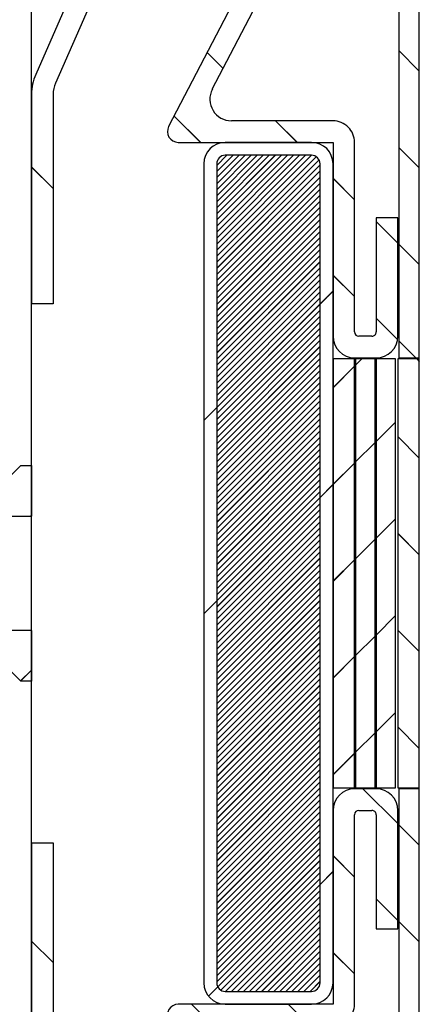
# Paper-space layout 'Feuille 1' of a CAD drawing. Extents: x 131 to 333, y 8 to 302.
# Drawn here: x 174 to 179, y 52 to 63 of the extents above; entities that cross this region are included whole.
import ezdxf

# ---------------------------------------------------------------- set-up
doc = ezdxf.new("R2010")
doc.units = 0
doc.linetypes.add('SLD-CONTINUE', pattern=[0])
doc.layers.get('0').update_dxf_attribs({"linetype": 'CONTINUOUS'})

# ---------------------------------------------------------------- blocks, each defined once
blk = doc.blocks.new('SW_HATCH_1')
at = {"color": 0, "linetype": 'SLD-CONTINUE'}
for p, q in [((-128.879, 19.54), (-128.693, 19.354)), ((-126.655, 19.561), (-126.417, 19.323)), ((-129.263, 18.801), (-128.958, 18.497)), ((-128.085, 18.747), (-127.835, 18.497)), ((-126.655, 18.438), (-126.417, 18.201)), ((-128.65, 18.347), (-128.769, 18.227)), ((-128.579, 18.347), (-128.769, 18.157)), ((-128.509, 18.347), (-128.769, 18.087)), ((-128.439, 18.347), (-128.769, 18.017)), ((-128.369, 18.347), (-128.769, 17.947)), ((-128.299, 18.347), (-128.769, 17.877)), ((-128.229, 18.347), (-128.769, 17.807)), ((-128.158, 18.347), (-128.769, 17.736)), ((-128.088, 18.347), (-128.769, 17.666)), ((-128.018, 18.347), (-128.769, 17.596)), ((-127.948, 18.347), (-128.769, 17.526)), ((-127.878, 18.347), (-128.769, 17.456)), ((-127.808, 18.347), (-128.769, 17.386)), ((-127.737, 18.347), (-128.769, 17.315)), ((-127.667, 18.347), (-128.769, 17.245)), ((-127.614, 18.33), (-128.769, 17.175)), ((-127.58, 18.293), (-128.769, 17.105)), ((-130.917, 18.211), (-130.667, 17.961)), ((-127.569, 18.235), (-128.769, 17.035)), ((-127.569, 18.165), (-128.769, 16.965)), ((-127.569, 18.094), (-128.769, 16.894)), ((-127.419, 18.08), (-127.169, 17.83)), ((-127.569, 18.024), (-128.769, 16.824)), ((-127.569, 17.954), (-128.769, 16.754)), ((-127.569, 17.884), (-128.769, 16.684)), ((-127.569, 17.814), (-128.769, 16.614)), ((-127.569, 17.744), (-128.769, 16.544)), ((-127.569, 17.674), (-128.769, 16.474)), ((-127.569, 17.603), (-128.769, 16.403)), ((-127.569, 17.533), (-128.769, 16.333)), ((-126.918, 17.579), (-126.667, 17.328)), ((-127.569, 17.463), (-128.769, 16.263)), ((-127.569, 17.393), (-128.769, 16.193)), ((-127.569, 17.323), (-128.769, 16.123)), ((-127.569, 17.253), (-128.769, 16.053)), ((-126.655, 17.316), (-126.417, 17.078)), ((-127.569, 17.182), (-128.769, 15.982)), ((-127.569, 17.112), (-128.769, 15.912)), ((-127.569, 17.042), (-128.769, 15.842)), ((-127.569, 16.972), (-128.769, 15.772)), ((-127.419, 16.957), (-127.169, 16.707)), ((-127.569, 16.902), (-128.769, 15.702)), ((-127.569, 16.832), (-128.769, 15.632)), ((-127.569, 16.761), (-128.769, 15.561)), ((-127.569, 16.691), (-128.769, 15.491)), ((-127.419, 16.771), (-127.569, 16.621)), ((-127.569, 16.621), (-128.769, 15.421)), ((-127.569, 16.551), (-128.769, 15.351)), ((-127.569, 16.481), (-128.769, 15.281)), ((-126.918, 16.457), (-126.67, 16.208)), ((-127.569, 16.411), (-128.769, 15.211)), ((-127.569, 16.341), (-128.769, 15.141)), ((-127.569, 16.27), (-128.769, 15.07)), ((-127.569, 16.2), (-128.769, 15)), ((-127.569, 16.13), (-128.769, 14.93)), ((-126.655, 16.193), (-126.458, 15.997)), ((-127.569, 16.06), (-128.769, 14.86)), ((-127.569, 15.99), (-128.769, 14.79)), ((-127.569, 15.92), (-128.769, 14.72)), ((-127.169, 15.899), (-127.419, 15.649)), ((-127.083, 15.984), (-127.156, 15.911)), ((-126.446, 15.984), (-126.417, 15.956)), ((-127.569, 15.849), (-128.769, 14.649)), ((-127.569, 15.779), (-128.769, 14.579)), ((-127.569, 15.709), (-128.769, 14.509)), ((-127.569, 15.639), (-128.769, 14.439)), ((-127.569, 15.569), (-128.769, 14.369)), ((-128.769, 15.421), (-128.919, 15.271)), ((-127.569, 15.499), (-128.769, 14.299)), ((-127.569, 15.428), (-128.769, 14.228)), ((-127.569, 15.358), (-128.769, 14.158)), ((-127.569, 15.288), (-128.769, 14.088)), ((-127.569, 15.218), (-128.769, 14.018)), ((-126.694, 15.251), (-126.919, 15.026)), ((-127.569, 15.148), (-128.769, 13.948)), ((-126.667, 15.083), (-126.417, 14.833)), ((-127.569, 15.078), (-128.769, 13.878)), ((-127.569, 15.007), (-128.769, 13.807)), ((-126.931, 15.014), (-127.156, 14.789)), ((-127.569, 14.937), (-128.769, 13.737)), ((-127.569, 14.867), (-128.769, 13.667)), ((-127.569, 14.797), (-128.769, 13.597)), ((-127.169, 14.776), (-127.419, 14.526)), ((-127.569, 14.727), (-128.769, 13.527)), ((-127.569, 14.657), (-128.769, 13.457)), ((-127.569, 14.587), (-128.769, 13.387)), ((-127.569, 14.516), (-128.769, 13.316)), ((-127.419, 14.526), (-127.569, 14.376)), ((-127.569, 14.446), (-128.769, 13.246)), ((-127.569, 14.376), (-128.769, 13.176)), ((-127.569, 14.306), (-128.769, 13.106)), ((-130.917, 14.171), (-130.929, 14.159)), ((-127.569, 14.236), (-128.769, 13.036)), ((-127.569, 14.166), (-128.769, 12.966)), ((-127.569, 14.095), (-128.769, 12.895)), ((-126.694, 14.129), (-126.919, 13.904)), ((-127.569, 14.025), (-128.769, 12.825)), ((-127.569, 13.955), (-128.769, 12.755)), ((-126.667, 13.961), (-126.417, 13.711)), ((-127.569, 13.885), (-128.769, 12.685)), ((-126.931, 13.891), (-127.156, 13.666)), ((-127.569, 13.815), (-128.769, 12.615)), ((-127.569, 13.745), (-128.769, 12.545)), ((-127.569, 13.674), (-128.769, 12.474)), ((-127.569, 13.604), (-128.769, 12.404)), ((-127.169, 13.654), (-127.419, 13.404)), ((-127.569, 13.534), (-128.769, 12.334)), ((-127.569, 13.464), (-128.769, 12.264)), ((-127.569, 13.394), (-128.769, 12.194)), ((-127.569, 13.324), (-128.769, 12.124)), ((-127.569, 13.254), (-128.769, 12.054)), ((-128.769, 13.176), (-128.919, 13.026)), ((-127.569, 13.183), (-128.769, 11.983)), ((-127.569, 13.113), (-128.769, 11.913)), ((-127.569, 13.043), (-128.769, 11.843)), ((-127.569, 12.973), (-128.769, 11.773)), ((-126.694, 13.006), (-126.919, 12.781)), ((-127.569, 12.903), (-128.769, 11.703)), ((-127.569, 12.833), (-128.769, 11.633)), ((-126.667, 12.838), (-126.417, 12.588)), ((-127.569, 12.762), (-128.769, 11.562)), ((-127.569, 12.692), (-128.769, 11.492)), ((-126.931, 12.769), (-127.156, 12.544)), ((-127.569, 12.622), (-128.769, 11.422)), ((-127.569, 12.552), (-128.769, 11.352)), ((-127.569, 12.482), (-128.769, 11.282)), ((-127.169, 12.531), (-127.419, 12.281)), ((-130.917, 12.375), (-131.044, 12.248)), ((-127.569, 12.412), (-128.769, 11.212)), ((-127.569, 12.341), (-128.769, 11.141)), ((-127.569, 12.271), (-128.769, 11.071)), ((-127.569, 12.201), (-128.769, 11.001)), ((-127.569, 12.131), (-128.769, 10.931)), ((-127.569, 12.061), (-128.769, 10.861)), ((-127.569, 11.991), (-128.769, 10.791)), ((-127.569, 11.921), (-128.769, 10.721)), ((-126.694, 11.883), (-126.919, 11.658)), ((-127.569, 11.85), (-128.769, 10.65)), ((-127.569, 11.78), (-128.769, 10.58)), ((-127.569, 11.71), (-128.769, 10.51)), ((-126.667, 11.715), (-126.417, 11.465)), ((-127.569, 11.64), (-128.769, 10.44)), ((-127.569, 11.57), (-128.769, 10.37)), ((-126.931, 11.646), (-127.156, 11.421)), ((-127.569, 11.5), (-128.769, 10.3)), ((-127.569, 11.429), (-128.769, 10.229)), ((-127.569, 11.359), (-128.769, 10.159)), ((-127.169, 11.408), (-127.419, 11.158)), ((-127.569, 11.289), (-128.769, 10.089)), ((-127.569, 11.219), (-128.769, 10.019)), ((-127.569, 11.149), (-128.769, 9.949)), ((-127.569, 11.079), (-128.769, 9.879)), ((-127.569, 11.008), (-128.769, 9.808)), ((-127.071, 10.997), (-126.667, 10.593)), ((-127.569, 10.938), (-128.769, 9.738)), ((-127.569, 10.868), (-128.769, 9.668)), ((-127.569, 10.798), (-128.769, 9.598)), ((-127.569, 10.728), (-128.769, 9.528)), ((-127.569, 10.658), (-128.769, 9.458)), ((-127.569, 10.588), (-128.769, 9.388)), ((-127.569, 10.517), (-128.769, 9.317)), ((-126.655, 10.58), (-126.417, 10.343)), ((-127.569, 10.447), (-128.769, 9.247)), ((-127.569, 10.377), (-128.769, 9.177)), ((-127.569, 10.307), (-128.769, 9.107)), ((-127.569, 10.237), (-128.769, 9.037)), ((-127.569, 10.167), (-128.769, 8.967)), ((-127.419, 10.222), (-127.169, 9.972)), ((-127.569, 10.096), (-128.769, 8.896)), ((-127.569, 10.026), (-128.769, 8.826)), ((-127.569, 9.956), (-128.769, 8.756)), ((-127.419, 10.036), (-127.569, 9.886)), ((-127.569, 9.886), (-128.756, 8.698)), ((-127.569, 9.816), (-128.722, 8.662)), ((-127.569, 9.746), (-128.668, 8.647)), ((-126.918, 9.721), (-126.667, 9.47)), ((-127.569, 9.675), (-128.598, 8.647)), ((-127.569, 9.605), (-128.527, 8.647)), ((-127.569, 9.535), (-128.457, 8.647)), ((-127.569, 9.465), (-128.387, 8.647)), ((-127.569, 9.395), (-128.317, 8.647)), ((-126.655, 9.458), (-126.417, 9.22)), ((-127.569, 9.325), (-128.247, 8.647)), ((-127.569, 9.255), (-128.177, 8.647)), ((-130.917, 9.23), (-130.667, 8.98)), ((-127.569, 9.184), (-128.106, 8.647)), ((-127.569, 9.114), (-128.036, 8.647)), ((-127.569, 9.044), (-127.966, 8.647)), ((-127.419, 9.099), (-127.169, 8.849)), ((-127.569, 8.974), (-127.896, 8.647)), ((-127.569, 8.904), (-127.826, 8.647)), ((-127.569, 8.834), (-127.756, 8.647)), ((-128.756, 8.698), (-128.864, 8.591)), ((-127.569, 8.763), (-127.685, 8.647)), ((-129.061, 8.497), (-128.755, 8.191)), ((-127.938, 8.497), (-127.688, 8.247))]:
    blk.add_line(p, q, dxfattribs=at)

psp = doc.layouts.new('Feuille 1')

# ---------------------------------------------------------------- linework, layer by layer
at = {"color": 7, "linetype": 'SLD-CONTINUE'}
for p, q in [((174.2442, 42.4621), (174.2442, 71.2121)), ((176.4917, 67.6338), (174.2917, 62.6226)), ((176.7206, 67.5333), (174.5206, 62.5221)), ((178.2725, 66.7025), (175.8348, 62.0198)), ((176.3419, 62.4525), (178.3892, 66.3852)), ((178.5067, 66.3247), (178.5067, 59.3371)), ((178.7442, 59.3371), (178.7442, 66.3371)), ((178.7442, 48.0996), (178.7442, 65.5746)), ((176.2827, 62.8802), (176.4681, 62.6948)), ((176.2827, 62.8802), (176.4681, 62.6948)), ((176.2827, 62.8802), (176.4681, 62.6948)), ((176.2827, 62.8802), (176.4681, 62.6948)), ((178.5067, 62.9012), (178.7442, 62.6637)), ((178.5067, 62.9012), (178.7442, 62.6637)), ((178.5067, 62.9012), (178.7442, 62.6637)), ((178.5067, 62.9012), (178.7442, 62.6637)), ((174.2442, 62.3965), (174.2442, 59.9621)), ((174.4942, 62.3965), (174.4942, 59.9621)), ((175.8984, 62.1419), (176.2033, 61.8371)), ((175.8984, 62.1419), (176.2033, 61.8371)), ((175.8984, 62.1419), (176.2033, 61.8371)), ((175.8984, 62.1419), (176.2033, 61.8371)), ((177.7427, 62.0871), (176.5637, 62.0871)), ((177.0758, 62.0871), (177.3258, 61.8371)), ((177.0758, 62.0871), (177.3258, 61.8371)), ((177.0758, 62.0871), (177.3258, 61.8371)), ((177.0758, 62.0871), (177.3258, 61.8371)), ((175.9457, 61.8371), (177.7427, 61.8371)), ((177.4927, 61.8371), (176.4927, 61.8371)), ((177.7427, 61.8371), (177.7427, 59.5871)), ((177.9927, 59.6371), (177.9927, 61.8371)), ((176.5117, 61.6871), (176.3927, 61.568)), ((176.5819, 61.6871), (176.3927, 61.4978)), ((176.6521, 61.6871), (176.3927, 61.4277)), ((176.7222, 61.6871), (176.3927, 61.3575)), ((176.7924, 61.6871), (176.3927, 61.2874)), ((176.8626, 61.6871), (176.3927, 61.2172)), ((176.9327, 61.6871), (176.3927, 61.147)), ((177.0029, 61.6871), (176.3927, 61.0769)), ((177.073, 61.6871), (176.3927, 61.0067)), ((177.1432, 61.6871), (176.3927, 60.9366)), ((177.2133, 61.6871), (176.3927, 60.8664)), ((177.2835, 61.6871), (176.3927, 60.7963)), ((177.3536, 61.6871), (176.3927, 60.7261)), ((177.4238, 61.6871), (176.3927, 60.6559)), ((177.494, 61.6871), (176.3927, 60.5858)), ((176.5117, 61.6871), (176.3927, 61.568)), ((176.5819, 61.6871), (176.3927, 61.4978)), ((176.6521, 61.6871), (176.3927, 61.4277)), ((176.7222, 61.6871), (176.3927, 61.3575)), ((176.7924, 61.6871), (176.3927, 61.2874)), ((176.8626, 61.6871), (176.3927, 61.2172)), ((176.9327, 61.6871), (176.3927, 61.147)), ((177.0029, 61.6871), (176.3927, 61.0769)), ((177.073, 61.6871), (176.3927, 61.0067)), ((177.1432, 61.6871), (176.3927, 60.9366)), ((177.2133, 61.6871), (176.3927, 60.8664)), ((177.2835, 61.6871), (176.3927, 60.7963)), ((177.3536, 61.6871), (176.3927, 60.7261)), ((177.4238, 61.6871), (176.3927, 60.6559)), ((177.494, 61.6871), (176.3927, 60.5858)), ((176.5117, 61.6871), (176.3927, 61.568)), ((176.5819, 61.6871), (176.3927, 61.4978)), ((176.6521, 61.6871), (176.3927, 61.4277)), ((176.7222, 61.6871), (176.3927, 61.3575)), ((176.7924, 61.6871), (176.3927, 61.2874)), ((176.8626, 61.6871), (176.3927, 61.2172)), ((176.9327, 61.6871), (176.3927, 61.147)), ((177.0029, 61.6871), (176.3927, 61.0769)), ((177.073, 61.6871), (176.3927, 61.0067)), ((177.1432, 61.6871), (176.3927, 60.9366)), ((177.2133, 61.6871), (176.3927, 60.8664)), ((177.2835, 61.6871), (176.3927, 60.7963)), ((177.3536, 61.6871), (176.3927, 60.7261)), ((177.4238, 61.6871), (176.3927, 60.6559)), ((177.494, 61.6871), (176.3927, 60.5858)), ((176.5117, 61.6871), (176.3927, 61.568)), ((176.5819, 61.6871), (176.3927, 61.4978)), ((176.6521, 61.6871), (176.3927, 61.4277)), ((176.7222, 61.6871), (176.3927, 61.3575)), ((176.7924, 61.6871), (176.3927, 61.2874)), ((176.8626, 61.6871), (176.3927, 61.2172)), ((176.9327, 61.6871), (176.3927, 61.147)), ((177.0029, 61.6871), (176.3927, 61.0769)), ((177.073, 61.6871), (176.3927, 61.0067)), ((177.1432, 61.6871), (176.3927, 60.9366)), ((177.2133, 61.6871), (176.3927, 60.8664)), ((177.2835, 61.6871), (176.3927, 60.7963)), ((177.3536, 61.6871), (176.3927, 60.7261)), ((177.4238, 61.6871), (176.3927, 60.6559)), ((177.494, 61.6871), (176.3927, 60.5858)), ((177.4927, 61.6871), (176.4927, 61.6871)), ((178.5067, 61.7787), (178.7442, 61.5412)), ((178.5067, 61.7787), (178.7442, 61.5412)), ((178.5067, 61.7787), (178.7442, 61.5412)), ((178.5067, 61.7787), (178.7442, 61.5412)), ((176.2427, 61.5871), (176.2427, 52.0871)), ((177.5477, 61.6706), (176.3927, 60.5156)), ((177.5477, 61.6706), (176.3927, 60.5156)), ((177.5477, 61.6706), (176.3927, 60.5156)), ((177.5477, 61.6706), (176.3927, 60.5156)), ((177.5811, 61.6338), (176.3927, 60.4455)), ((177.5811, 61.6338), (176.3927, 60.4455)), ((177.5811, 61.6338), (176.3927, 60.4455)), ((177.5811, 61.6338), (176.3927, 60.4455)), ((176.3927, 61.5871), (176.3927, 52.0871)), ((177.5927, 61.5753), (176.3927, 60.3753)), ((177.5927, 61.5753), (176.3927, 60.3753)), ((177.5927, 61.5753), (176.3927, 60.3753)), ((177.5927, 61.5753), (176.3927, 60.3753)), ((177.5927, 52.0871), (177.5927, 61.5871)), ((177.7427, 52.0871), (177.7427, 61.5871)), ((174.2442, 61.551), (174.4942, 61.301)), ((174.2442, 61.551), (174.4942, 61.301)), ((174.2442, 61.551), (174.4942, 61.301)), ((174.2442, 61.551), (174.4942, 61.301)), ((177.5927, 61.5052), (176.3927, 60.3052)), ((177.5927, 61.5052), (176.3927, 60.3052)), ((177.5927, 61.5052), (176.3927, 60.3052)), ((177.5927, 61.5052), (176.3927, 60.3052)), ((177.5927, 61.435), (176.3927, 60.235)), ((177.5927, 61.435), (176.3927, 60.235)), ((177.5927, 61.435), (176.3927, 60.235)), ((177.5927, 61.435), (176.3927, 60.235)), ((177.5927, 61.3648), (176.3927, 60.1648)), ((177.5927, 61.3648), (176.3927, 60.1648)), ((177.5927, 61.3648), (176.3927, 60.1648)), ((177.5927, 61.3648), (176.3927, 60.1648)), ((177.7427, 61.4202), (177.9927, 61.1702)), ((177.7427, 61.4202), (177.9927, 61.1702)), ((177.7427, 61.4202), (177.9927, 61.1702)), ((177.7427, 61.4202), (177.9927, 61.1702)), ((177.5927, 61.2947), (176.3927, 60.0947)), ((177.5927, 61.2947), (176.3927, 60.0947)), ((177.5927, 61.2947), (176.3927, 60.0947)), ((177.5927, 61.2947), (176.3927, 60.0947)), ((177.5927, 61.2245), (176.3927, 60.0245)), ((177.5927, 61.2245), (176.3927, 60.0245)), ((177.5927, 61.2245), (176.3927, 60.0245)), ((177.5927, 61.2245), (176.3927, 60.0245)), ((177.5927, 61.1544), (176.3927, 59.9544)), ((177.5927, 61.1544), (176.3927, 59.9544)), ((177.5927, 61.1544), (176.3927, 59.9544)), ((177.5927, 61.1544), (176.3927, 59.9544)), ((177.5927, 61.0842), (176.3927, 59.8842)), ((177.5927, 61.0842), (176.3927, 59.8842)), ((177.5927, 61.0842), (176.3927, 59.8842)), ((177.5927, 61.0842), (176.3927, 59.8842)), ((177.5927, 61.014), (176.3927, 59.814)), ((177.5927, 61.014), (176.3927, 59.814)), ((177.5927, 61.014), (176.3927, 59.814)), ((177.5927, 61.014), (176.3927, 59.814)), ((177.5927, 60.9439), (176.3927, 59.7439)), ((177.5927, 60.9439), (176.3927, 59.7439)), ((177.5927, 60.9439), (176.3927, 59.7439)), ((177.5927, 60.9439), (176.3927, 59.7439)), ((178.4942, 60.9621), (178.2432, 60.9621)), ((178.2432, 60.9621), (178.2432, 59.6371)), ((178.2432, 60.9196), (178.4942, 60.6686)), ((178.2432, 60.9196), (178.4942, 60.6686)), ((178.2432, 60.9196), (178.4942, 60.6686)), ((178.2432, 60.9196), (178.4942, 60.6686)), ((178.4942, 59.5871), (178.4942, 60.9621)), ((177.5927, 60.8737), (176.3927, 59.6737)), ((177.5927, 60.8737), (176.3927, 59.6737)), ((177.5927, 60.8737), (176.3927, 59.6737)), ((177.5927, 60.8737), (176.3927, 59.6737)), ((177.5927, 60.8036), (176.3927, 59.6036)), ((177.5927, 60.8036), (176.3927, 59.6036)), ((177.5927, 60.8036), (176.3927, 59.6036)), ((177.5927, 60.8036), (176.3927, 59.6036)), ((177.5927, 60.7334), (176.3927, 59.5334)), ((177.5927, 60.7334), (176.3927, 59.5334)), ((177.5927, 60.7334), (176.3927, 59.5334)), ((177.5927, 60.7334), (176.3927, 59.5334)), ((177.5927, 60.6633), (176.3927, 59.4633)), ((177.5927, 60.6633), (176.3927, 59.4633)), ((177.5927, 60.6633), (176.3927, 59.4633)), ((177.5927, 60.6633), (176.3927, 59.4633)), ((178.5067, 60.6561), (178.7442, 60.4186)), ((178.5067, 60.6561), (178.7442, 60.4186)), ((178.5067, 60.6561), (178.7442, 60.4186)), ((178.5067, 60.6561), (178.7442, 60.4186)), ((177.5927, 60.5931), (176.3927, 59.3931)), ((177.5927, 60.5931), (176.3927, 59.3931)), ((177.5927, 60.5931), (176.3927, 59.3931)), ((177.5927, 60.5931), (176.3927, 59.3931)), ((177.5927, 60.5229), (176.3927, 59.3229)), ((177.5927, 60.5229), (176.3927, 59.3229)), ((177.5927, 60.5229), (176.3927, 59.3229)), ((177.5927, 60.5229), (176.3927, 59.3229)), ((177.5927, 60.4528), (176.3927, 59.2528)), ((177.5927, 60.4528), (176.3927, 59.2528)), ((177.5927, 60.4528), (176.3927, 59.2528)), ((177.5927, 60.4528), (176.3927, 59.2528)), ((177.5927, 60.3826), (176.3927, 59.1826)), ((177.5927, 60.3826), (176.3927, 59.1826)), ((177.5927, 60.3826), (176.3927, 59.1826)), ((177.5927, 60.3826), (176.3927, 59.1826)), ((177.5927, 60.3125), (176.3927, 59.1125)), ((177.5927, 60.3125), (176.3927, 59.1125)), ((177.5927, 60.3125), (176.3927, 59.1125)), ((177.5927, 60.3125), (176.3927, 59.1125)), ((177.5927, 60.2423), (176.3927, 59.0423)), ((177.5927, 60.2423), (176.3927, 59.0423)), ((177.5927, 60.2423), (176.3927, 59.0423)), ((177.5927, 60.2423), (176.3927, 59.0423)), ((177.7427, 60.2976), (177.9927, 60.0476)), ((177.7427, 60.2976), (177.9927, 60.0476)), ((177.7427, 60.2976), (177.9927, 60.0476)), ((177.7427, 60.2976), (177.9927, 60.0476)), ((177.5927, 60.1721), (176.3927, 58.9721)), ((177.5927, 60.1721), (176.3927, 58.9721)), ((177.5927, 60.1721), (176.3927, 58.9721)), ((177.5927, 60.1721), (176.3927, 58.9721)), ((177.5927, 60.102), (176.3927, 58.902)), ((177.5927, 60.102), (176.3927, 58.902)), ((177.5927, 60.102), (176.3927, 58.902)), ((177.5927, 60.102), (176.3927, 58.902)), ((177.7427, 60.1117), (177.5927, 59.9617)), ((177.7427, 60.1117), (177.5927, 59.9617)), ((177.7427, 60.1117), (177.5927, 59.9617)), ((177.7427, 60.1117), (177.5927, 59.9617)), ((177.5927, 60.0318), (176.3927, 58.8318)), ((177.5927, 60.0318), (176.3927, 58.8318)), ((177.5927, 60.0318), (176.3927, 58.8318)), ((177.5927, 60.0318), (176.3927, 58.8318)), ((174.4942, 59.9621), (174.2442, 59.9621)), ((177.5927, 59.9617), (176.3927, 58.7617)), ((177.5927, 59.9617), (176.3927, 58.7617)), ((177.5927, 59.9617), (176.3927, 58.7617)), ((177.5927, 59.9617), (176.3927, 58.7617)), ((177.5927, 59.8915), (176.3927, 58.6915)), ((177.5927, 59.8915), (176.3927, 58.6915)), ((177.5927, 59.8915), (176.3927, 58.6915)), ((177.5927, 59.8915), (176.3927, 58.6915)), ((177.5927, 59.8214), (176.3927, 58.6214)), ((177.5927, 59.8214), (176.3927, 58.6214)), ((177.5927, 59.8214), (176.3927, 58.6214)), ((177.5927, 59.8214), (176.3927, 58.6214)), ((177.5927, 59.7512), (176.3927, 58.5512)), ((177.5927, 59.7512), (176.3927, 58.5512)), ((177.5927, 59.7512), (176.3927, 58.5512)), ((177.5927, 59.7512), (176.3927, 58.5512)), ((178.2432, 59.7971), (178.4913, 59.549)), ((178.2432, 59.7971), (178.4913, 59.549)), ((178.2432, 59.7971), (178.4913, 59.549)), ((178.2432, 59.7971), (178.4913, 59.549)), ((177.5927, 59.681), (176.3927, 58.481)), ((177.5927, 59.681), (176.3927, 58.481)), ((177.5927, 59.681), (176.3927, 58.481)), ((177.5927, 59.681), (176.3927, 58.481)), ((177.5927, 59.6109), (176.3927, 58.4109)), ((177.5927, 59.6109), (176.3927, 58.4109)), ((177.5927, 59.6109), (176.3927, 58.4109)), ((177.5927, 59.6109), (176.3927, 58.4109)), ((177.5927, 59.5407), (176.3927, 58.3407)), ((177.5927, 59.5407), (176.3927, 58.3407)), ((177.5927, 59.5407), (176.3927, 58.3407)), ((177.5927, 59.5407), (176.3927, 58.3407)), ((178.1933, 59.5871), (178.0427, 59.5871)), ((178.5067, 59.5336), (178.7033, 59.3371)), ((178.5067, 59.5336), (178.7033, 59.3371)), ((178.5067, 59.5336), (178.7033, 59.3371)), ((178.5067, 59.5336), (178.7033, 59.3371)), ((177.5927, 59.4706), (176.3927, 58.2706)), ((177.5927, 59.4706), (176.3927, 58.2706)), ((177.5927, 59.4706), (176.3927, 58.2706)), ((177.5927, 59.4706), (176.3927, 58.2706)), ((177.5927, 59.4004), (176.3927, 58.2004)), ((177.5927, 59.4004), (176.3927, 58.2004)), ((177.5927, 59.4004), (176.3927, 58.2004)), ((177.5927, 59.4004), (176.3927, 58.2004)), ((177.5927, 59.3302), (176.3927, 58.1302)), ((177.5927, 59.3302), (176.3927, 58.1302)), ((177.5927, 59.3302), (176.3927, 58.1302)), ((177.5927, 59.3302), (176.3927, 58.1302)), ((177.9927, 59.3246), (177.7427, 59.3246)), ((177.7427, 59.3246), (177.7427, 54.3496)), ((177.9927, 59.3371), (178.2442, 59.3371)), ((177.9927, 54.3496), (177.9927, 59.3246)), ((178.0781, 59.3246), (178.0052, 59.2516)), ((178.0781, 59.3246), (178.0052, 59.2516)), ((178.0781, 59.3246), (178.0052, 59.2516)), ((178.0781, 59.3246), (178.0052, 59.2516)), ((178.2302, 59.3246), (178.0052, 59.3246)), ((178.0052, 59.3246), (178.0052, 54.3496)), ((178.2302, 54.3496), (178.2302, 59.3246)), ((178.4677, 59.3246), (178.2427, 59.3246)), ((178.2427, 59.3246), (178.2427, 54.3496)), ((178.4677, 54.3496), (178.4677, 59.3246)), ((178.7442, 59.3246), (178.4942, 59.3246)), ((178.4942, 59.3246), (178.4942, 54.3496)), ((178.5067, 59.3371), (178.7442, 59.3371)), ((178.7158, 59.3246), (178.7442, 59.2961)), ((178.7158, 59.3246), (178.7442, 59.2961)), ((178.7158, 59.3246), (178.7442, 59.2961)), ((178.7158, 59.3246), (178.7442, 59.2961)), ((178.7442, 54.3496), (178.7442, 59.3246)), ((177.5927, 59.2601), (176.3927, 58.0601)), ((177.5927, 59.2601), (176.3927, 58.0601)), ((177.5927, 59.2601), (176.3927, 58.0601)), ((177.5927, 59.2601), (176.3927, 58.0601)), ((177.5927, 59.1899), (176.3927, 57.9899)), ((177.5927, 59.1899), (176.3927, 57.9899)), ((177.5927, 59.1899), (176.3927, 57.9899)), ((177.5927, 59.1899), (176.3927, 57.9899)), ((177.9927, 59.2391), (177.7427, 58.9891)), ((177.9927, 59.2391), (177.7427, 58.9891)), ((177.9927, 59.2391), (177.7427, 58.9891)), ((177.9927, 59.2391), (177.7427, 58.9891)), ((177.5927, 59.1198), (176.3927, 57.9198)), ((177.5927, 59.1198), (176.3927, 57.9198)), ((177.5927, 59.1198), (176.3927, 57.9198)), ((177.5927, 59.1198), (176.3927, 57.9198)), ((177.5927, 59.0496), (176.3927, 57.8496)), ((177.5927, 59.0496), (176.3927, 57.8496)), ((177.5927, 59.0496), (176.3927, 57.8496)), ((177.5927, 59.0496), (176.3927, 57.8496)), ((177.5927, 58.9795), (176.3927, 57.7795)), ((177.5927, 58.9795), (176.3927, 57.7795)), ((177.5927, 58.9795), (176.3927, 57.7795)), ((177.5927, 58.9795), (176.3927, 57.7795)), ((177.5927, 58.9093), (176.3927, 57.7093)), ((177.5927, 58.9093), (176.3927, 57.7093)), ((177.5927, 58.9093), (176.3927, 57.7093)), ((177.5927, 58.9093), (176.3927, 57.7093)), ((177.5927, 58.8391), (176.3927, 57.6391)), ((177.5927, 58.8391), (176.3927, 57.6391)), ((177.5927, 58.8391), (176.3927, 57.6391)), ((177.5927, 58.8391), (176.3927, 57.6391)), ((176.3927, 58.7617), (176.2427, 58.6117)), ((176.3927, 58.7617), (176.2427, 58.6117)), ((176.3927, 58.7617), (176.2427, 58.6117)), ((176.3927, 58.7617), (176.2427, 58.6117)), ((177.5927, 58.769), (176.3927, 57.569)), ((177.5927, 58.769), (176.3927, 57.569)), ((177.5927, 58.769), (176.3927, 57.569)), ((177.5927, 58.769), (176.3927, 57.569)), ((177.5927, 58.6988), (176.3927, 57.4988)), ((177.5927, 58.6988), (176.3927, 57.4988)), ((177.5927, 58.6988), (176.3927, 57.4988)), ((177.5927, 58.6988), (176.3927, 57.4988)), ((177.5927, 58.6287), (176.3927, 57.4287)), ((177.5927, 58.6287), (176.3927, 57.4287)), ((177.5927, 58.6287), (176.3927, 57.4287)), ((177.5927, 58.6287), (176.3927, 57.4287)), ((177.5927, 58.5585), (176.3927, 57.3585)), ((177.5927, 58.5585), (176.3927, 57.3585)), ((177.5927, 58.5585), (176.3927, 57.3585)), ((177.5927, 58.5585), (176.3927, 57.3585)), ((177.5927, 58.4883), (176.3927, 57.2883)), ((177.5927, 58.4883), (176.3927, 57.2883)), ((177.5927, 58.4883), (176.3927, 57.2883)), ((177.5927, 58.4883), (176.3927, 57.2883)), ((178.4677, 58.5916), (178.2427, 58.3666)), ((178.4677, 58.5916), (178.2427, 58.3666)), ((178.4677, 58.5916), (178.2427, 58.3666)), ((178.4677, 58.5916), (178.2427, 58.3666)), ((177.5927, 58.4182), (176.3927, 57.2182)), ((177.5927, 58.4182), (176.3927, 57.2182)), ((177.5927, 58.4182), (176.3927, 57.2182)), ((177.5927, 58.4182), (176.3927, 57.2182)), ((178.4942, 58.4236), (178.7442, 58.1736)), ((178.4942, 58.4236), (178.7442, 58.1736)), ((178.4942, 58.4236), (178.7442, 58.1736)), ((178.4942, 58.4236), (178.7442, 58.1736)), ((177.5927, 58.348), (176.3927, 57.148)), ((177.5927, 58.348), (176.3927, 57.148)), ((177.5927, 58.348), (176.3927, 57.148)), ((177.5927, 58.348), (176.3927, 57.148)), ((177.5927, 58.2779), (176.3927, 57.0779)), ((177.5927, 58.2779), (176.3927, 57.0779)), ((177.5927, 58.2779), (176.3927, 57.0779)), ((177.5927, 58.2779), (176.3927, 57.0779)), ((178.2302, 58.3541), (178.0052, 58.1291)), ((178.2302, 58.3541), (178.0052, 58.1291)), ((178.2302, 58.3541), (178.0052, 58.1291)), ((178.2302, 58.3541), (178.0052, 58.1291)), ((177.5927, 58.2077), (176.3927, 57.0077)), ((177.5927, 58.2077), (176.3927, 57.0077)), ((177.5927, 58.2077), (176.3927, 57.0077)), ((177.5927, 58.2077), (176.3927, 57.0077)), ((173.4942, 57.4621), (174.1192, 58.0871)), ((174.1192, 58.0871), (174.2442, 58.0871)), ((174.2442, 58.0871), (174.2442, 57.4996)), ((177.5927, 58.1376), (176.3927, 56.9376)), ((177.5927, 58.1376), (176.3927, 56.9376)), ((177.5927, 58.1376), (176.3927, 56.9376)), ((177.5927, 58.1376), (176.3927, 56.9376)), ((177.5927, 58.0674), (176.3927, 56.8674)), ((177.5927, 58.0674), (176.3927, 56.8674)), ((177.5927, 58.0674), (176.3927, 56.8674)), ((177.5927, 58.0674), (176.3927, 56.8674)), ((177.9927, 58.1166), (177.7427, 57.8666)), ((177.9927, 58.1166), (177.7427, 57.8666)), ((177.9927, 58.1166), (177.7427, 57.8666)), ((177.9927, 58.1166), (177.7427, 57.8666)), ((177.5927, 57.9972), (176.3927, 56.7972)), ((177.5927, 57.9972), (176.3927, 56.7972)), ((177.5927, 57.9972), (176.3927, 56.7972)), ((177.5927, 57.9972), (176.3927, 56.7972)), ((177.5927, 57.9271), (176.3927, 56.7271)), ((177.5927, 57.9271), (176.3927, 56.7271)), ((177.5927, 57.9271), (176.3927, 56.7271)), ((177.5927, 57.9271), (176.3927, 56.7271)), ((177.5927, 57.8569), (176.3927, 56.6569)), ((177.5927, 57.8569), (176.3927, 56.6569)), ((177.5927, 57.8569), (176.3927, 56.6569)), ((177.5927, 57.8569), (176.3927, 56.6569)), ((177.7427, 57.8666), (177.5927, 57.7166)), ((177.7427, 57.8666), (177.5927, 57.7166)), ((177.7427, 57.8666), (177.5927, 57.7166)), ((177.7427, 57.8666), (177.5927, 57.7166)), ((177.5927, 57.7868), (176.3927, 56.5868)), ((177.5927, 57.7868), (176.3927, 56.5868)), ((177.5927, 57.7868), (176.3927, 56.5868)), ((177.5927, 57.7868), (176.3927, 56.5868)), ((177.5927, 57.7166), (176.3927, 56.5166)), ((177.5927, 57.7166), (176.3927, 56.5166)), ((177.5927, 57.7166), (176.3927, 56.5166)), ((177.5927, 57.7166), (176.3927, 56.5166)), ((177.5927, 57.6464), (176.3927, 56.4464)), ((177.5927, 57.6464), (176.3927, 56.4464)), ((177.5927, 57.6464), (176.3927, 56.4464)), ((177.5927, 57.6464), (176.3927, 56.4464)), ((177.5927, 57.5763), (176.3927, 56.3763)), ((177.5927, 57.5763), (176.3927, 56.3763)), ((177.5927, 57.5763), (176.3927, 56.3763)), ((177.5927, 57.5763), (176.3927, 56.3763)), ((173.888, 57.4996), (174.2442, 57.4996)), ((174.2442, 57.5112), (174.2326, 57.4996)), ((174.2442, 57.5112), (174.2326, 57.4996)), ((174.2442, 57.5112), (174.2326, 57.4996)), ((174.2442, 57.5112), (174.2326, 57.4996)), ((177.5927, 57.5061), (176.3927, 56.3061)), ((177.5927, 57.5061), (176.3927, 56.3061)), ((177.5927, 57.5061), (176.3927, 56.3061)), ((177.5927, 57.5061), (176.3927, 56.3061)), ((178.4677, 57.4691), (178.2427, 57.2441)), ((178.4677, 57.4691), (178.2427, 57.2441)), ((178.4677, 57.4691), (178.2427, 57.2441)), ((178.4677, 57.4691), (178.2427, 57.2441)), ((177.5927, 57.436), (176.3927, 56.236)), ((177.5927, 57.436), (176.3927, 56.236)), ((177.5927, 57.436), (176.3927, 56.236)), ((177.5927, 57.436), (176.3927, 56.236)), ((177.5927, 57.3658), (176.3927, 56.1658)), ((177.5927, 57.3658), (176.3927, 56.1658)), ((177.5927, 57.3658), (176.3927, 56.1658)), ((177.5927, 57.3658), (176.3927, 56.1658)), ((177.5927, 57.2957), (176.3927, 56.0957)), ((177.5927, 57.2957), (176.3927, 56.0957)), ((177.5927, 57.2957), (176.3927, 56.0957)), ((177.5927, 57.2957), (176.3927, 56.0957)), ((178.2302, 57.2316), (178.0052, 57.0066)), ((178.2302, 57.2316), (178.0052, 57.0066)), ((178.2302, 57.2316), (178.0052, 57.0066)), ((178.2302, 57.2316), (178.0052, 57.0066)), ((178.4942, 57.301), (178.7442, 57.051)), ((178.4942, 57.301), (178.7442, 57.051)), ((178.4942, 57.301), (178.7442, 57.051)), ((178.4942, 57.301), (178.7442, 57.051)), ((177.5927, 57.2255), (176.3927, 56.0255)), ((177.5927, 57.2255), (176.3927, 56.0255)), ((177.5927, 57.2255), (176.3927, 56.0255)), ((177.5927, 57.2255), (176.3927, 56.0255)), ((177.5927, 57.1553), (176.3927, 55.9553)), ((177.5927, 57.1553), (176.3927, 55.9553)), ((177.5927, 57.1553), (176.3927, 55.9553)), ((177.5927, 57.1553), (176.3927, 55.9553)), ((177.5927, 57.0852), (176.3927, 55.8852)), ((177.5927, 57.0852), (176.3927, 55.8852)), ((177.5927, 57.0852), (176.3927, 55.8852)), ((177.5927, 57.0852), (176.3927, 55.8852)), ((177.5927, 57.015), (176.3927, 55.815)), ((177.5927, 57.015), (176.3927, 55.815)), ((177.5927, 57.015), (176.3927, 55.815)), ((177.5927, 57.015), (176.3927, 55.815)), ((177.5927, 56.9449), (176.3927, 55.7449)), ((177.5927, 56.9449), (176.3927, 55.7449)), ((177.5927, 56.9449), (176.3927, 55.7449)), ((177.5927, 56.9449), (176.3927, 55.7449)), ((177.9927, 56.9941), (177.7427, 56.7441)), ((177.9927, 56.9941), (177.7427, 56.7441)), ((177.9927, 56.9941), (177.7427, 56.7441)), ((177.9927, 56.9941), (177.7427, 56.7441)), ((177.5927, 56.8747), (176.3927, 55.6747)), ((177.5927, 56.8747), (176.3927, 55.6747)), ((177.5927, 56.8747), (176.3927, 55.6747)), ((177.5927, 56.8747), (176.3927, 55.6747)), ((177.5927, 56.8045), (176.3927, 55.6045)), ((177.5927, 56.8045), (176.3927, 55.6045)), ((177.5927, 56.8045), (176.3927, 55.6045)), ((177.5927, 56.8045), (176.3927, 55.6045)), ((177.5927, 56.7344), (176.3927, 55.5344)), ((177.5927, 56.7344), (176.3927, 55.5344)), ((177.5927, 56.7344), (176.3927, 55.5344)), ((177.5927, 56.7344), (176.3927, 55.5344)), ((177.5927, 56.6642), (176.3927, 55.4642)), ((177.5927, 56.6642), (176.3927, 55.4642)), ((177.5927, 56.6642), (176.3927, 55.4642)), ((177.5927, 56.6642), (176.3927, 55.4642)), ((177.5927, 56.5941), (176.3927, 55.3941)), ((177.5927, 56.5941), (176.3927, 55.3941)), ((177.5927, 56.5941), (176.3927, 55.3941)), ((177.5927, 56.5941), (176.3927, 55.3941)), ((176.3927, 56.5166), (176.2427, 56.3666)), ((176.3927, 56.5166), (176.2427, 56.3666)), ((176.3927, 56.5166), (176.2427, 56.3666)), ((176.3927, 56.5166), (176.2427, 56.3666)), ((177.5927, 56.5239), (176.3927, 55.3239)), ((177.5927, 56.5239), (176.3927, 55.3239)), ((177.5927, 56.5239), (176.3927, 55.3239)), ((177.5927, 56.5239), (176.3927, 55.3239)), ((177.5927, 56.4538), (176.3927, 55.2538)), ((177.5927, 56.4538), (176.3927, 55.2538)), ((177.5927, 56.4538), (176.3927, 55.2538)), ((177.5927, 56.4538), (176.3927, 55.2538)), ((177.5927, 56.3836), (176.3927, 55.1836)), ((177.5927, 56.3836), (176.3927, 55.1836)), ((177.5927, 56.3836), (176.3927, 55.1836)), ((177.5927, 56.3836), (176.3927, 55.1836)), ((178.4677, 56.3465), (178.2427, 56.1215)), ((178.4677, 56.3465), (178.2427, 56.1215)), ((178.4677, 56.3465), (178.2427, 56.1215)), ((178.4677, 56.3465), (178.2427, 56.1215)), ((174.1192, 55.5871), (173.4942, 56.2121)), ((177.5927, 56.3134), (176.3927, 55.1134)), ((177.5927, 56.3134), (176.3927, 55.1134)), ((177.5927, 56.3134), (176.3927, 55.1134)), ((177.5927, 56.3134), (176.3927, 55.1134)), ((177.5927, 56.2433), (176.3927, 55.0433)), ((177.5927, 56.2433), (176.3927, 55.0433)), ((177.5927, 56.2433), (176.3927, 55.0433)), ((177.5927, 56.2433), (176.3927, 55.0433)), ((174.2442, 56.1746), (173.888, 56.1746)), ((174.2442, 56.1746), (174.2442, 55.5871)), ((177.5927, 56.1731), (176.3927, 54.9731)), ((177.5927, 56.1731), (176.3927, 54.9731)), ((177.5927, 56.1731), (176.3927, 54.9731)), ((177.5927, 56.1731), (176.3927, 54.9731)), ((177.5927, 56.103), (176.3927, 54.903)), ((177.5927, 56.103), (176.3927, 54.903)), ((177.5927, 56.103), (176.3927, 54.903)), ((177.5927, 56.103), (176.3927, 54.903)), ((178.2302, 56.109), (178.0052, 55.884)), ((178.2302, 56.109), (178.0052, 55.884)), ((178.2302, 56.109), (178.0052, 55.884)), ((178.2302, 56.109), (178.0052, 55.884)), ((178.4942, 56.1785), (178.7442, 55.9285)), ((178.4942, 56.1785), (178.7442, 55.9285)), ((178.4942, 56.1785), (178.7442, 55.9285)), ((178.4942, 56.1785), (178.7442, 55.9285)), ((177.5927, 56.0328), (176.3927, 54.8328)), ((177.5927, 56.0328), (176.3927, 54.8328)), ((177.5927, 56.0328), (176.3927, 54.8328)), ((177.5927, 56.0328), (176.3927, 54.8328)), ((177.5927, 55.9626), (176.3927, 54.7626)), ((177.5927, 55.9626), (176.3927, 54.7626)), ((177.5927, 55.9626), (176.3927, 54.7626)), ((177.5927, 55.9626), (176.3927, 54.7626)), ((177.5927, 55.8925), (176.3927, 54.6925)), ((177.5927, 55.8925), (176.3927, 54.6925)), ((177.5927, 55.8925), (176.3927, 54.6925)), ((177.5927, 55.8925), (176.3927, 54.6925)), ((177.9927, 55.8715), (177.7427, 55.6215)), ((177.9927, 55.8715), (177.7427, 55.6215)), ((177.9927, 55.8715), (177.7427, 55.6215)), ((177.9927, 55.8715), (177.7427, 55.6215)), ((177.5927, 55.8223), (176.3927, 54.6223)), ((177.5927, 55.8223), (176.3927, 54.6223)), ((177.5927, 55.8223), (176.3927, 54.6223)), ((177.5927, 55.8223), (176.3927, 54.6223)), ((177.5927, 55.7522), (176.3927, 54.5522)), ((177.5927, 55.7522), (176.3927, 54.5522)), ((177.5927, 55.7522), (176.3927, 54.5522)), ((177.5927, 55.7522), (176.3927, 54.5522)), ((174.2442, 55.7152), (174.1177, 55.5886)), ((174.2442, 55.7152), (174.1177, 55.5886)), ((174.2442, 55.7152), (174.1177, 55.5886)), ((174.2442, 55.7152), (174.1177, 55.5886)), ((177.5927, 55.682), (176.3927, 54.482)), ((177.5927, 55.682), (176.3927, 54.482)), ((177.5927, 55.682), (176.3927, 54.482)), ((177.5927, 55.682), (176.3927, 54.482)), ((174.2442, 55.5871), (174.1192, 55.5871)), ((177.5927, 55.6119), (176.3927, 54.4119)), ((177.5927, 55.6119), (176.3927, 54.4119)), ((177.5927, 55.6119), (176.3927, 54.4119)), ((177.5927, 55.6119), (176.3927, 54.4119)), ((177.5927, 55.5417), (176.3927, 54.3417)), ((177.5927, 55.5417), (176.3927, 54.3417)), ((177.5927, 55.5417), (176.3927, 54.3417)), ((177.5927, 55.5417), (176.3927, 54.3417)), ((177.5927, 55.4715), (176.3927, 54.2715)), ((177.5927, 55.4715), (176.3927, 54.2715)), ((177.5927, 55.4715), (176.3927, 54.2715)), ((177.5927, 55.4715), (176.3927, 54.2715)), ((177.5927, 55.4014), (176.3927, 54.2014)), ((177.5927, 55.4014), (176.3927, 54.2014)), ((177.5927, 55.4014), (176.3927, 54.2014)), ((177.5927, 55.4014), (176.3927, 54.2014)), ((177.5927, 55.3312), (176.3927, 54.1312)), ((177.5927, 55.3312), (176.3927, 54.1312)), ((177.5927, 55.3312), (176.3927, 54.1312)), ((177.5927, 55.3312), (176.3927, 54.1312)), ((177.5927, 55.2611), (176.3927, 54.0611)), ((177.5927, 55.2611), (176.3927, 54.0611)), ((177.5927, 55.2611), (176.3927, 54.0611)), ((177.5927, 55.2611), (176.3927, 54.0611)), ((177.5927, 55.1909), (176.3927, 53.9909)), ((177.5927, 55.1909), (176.3927, 53.9909)), ((177.5927, 55.1909), (176.3927, 53.9909)), ((177.5927, 55.1909), (176.3927, 53.9909)), ((178.4677, 55.224), (178.2427, 54.999)), ((178.4677, 55.224), (178.2427, 54.999)), ((178.4677, 55.224), (178.2427, 54.999)), ((178.4677, 55.224), (178.2427, 54.999)), ((177.5927, 55.1208), (176.3927, 53.9208)), ((177.5927, 55.1208), (176.3927, 53.9208)), ((177.5927, 55.1208), (176.3927, 53.9208)), ((177.5927, 55.1208), (176.3927, 53.9208)), ((177.5927, 55.0506), (176.3927, 53.8506)), ((177.5927, 55.0506), (176.3927, 53.8506)), ((177.5927, 55.0506), (176.3927, 53.8506)), ((177.5927, 55.0506), (176.3927, 53.8506)), ((177.5927, 54.9804), (176.3927, 53.7804)), ((177.5927, 54.9804), (176.3927, 53.7804)), ((177.5927, 54.9804), (176.3927, 53.7804)), ((177.5927, 54.9804), (176.3927, 53.7804)), ((178.2302, 54.9865), (178.0052, 54.7615)), ((178.2302, 54.9865), (178.0052, 54.7615)), ((178.2302, 54.9865), (178.0052, 54.7615)), ((178.2302, 54.9865), (178.0052, 54.7615)), ((178.4942, 55.056), (178.7442, 54.806)), ((178.4942, 55.056), (178.7442, 54.806)), ((178.4942, 55.056), (178.7442, 54.806)), ((178.4942, 55.056), (178.7442, 54.806)), ((177.5927, 54.9103), (176.3927, 53.7103)), ((177.5927, 54.9103), (176.3927, 53.7103)), ((177.5927, 54.9103), (176.3927, 53.7103)), ((177.5927, 54.9103), (176.3927, 53.7103)), ((177.5927, 54.8401), (176.3927, 53.6401)), ((177.5927, 54.8401), (176.3927, 53.6401)), ((177.5927, 54.8401), (176.3927, 53.6401)), ((177.5927, 54.8401), (176.3927, 53.6401)), ((177.5927, 54.77), (176.3927, 53.57)), ((177.5927, 54.77), (176.3927, 53.57)), ((177.5927, 54.77), (176.3927, 53.57)), ((177.5927, 54.77), (176.3927, 53.57)), ((177.9927, 54.749), (177.7427, 54.499)), ((177.9927, 54.749), (177.7427, 54.499)), ((177.9927, 54.749), (177.7427, 54.499)), ((177.9927, 54.749), (177.7427, 54.499)), ((177.5927, 54.6998), (176.3927, 53.4998)), ((177.5927, 54.6998), (176.3927, 53.4998)), ((177.5927, 54.6998), (176.3927, 53.4998)), ((177.5927, 54.6998), (176.3927, 53.4998)), ((177.5927, 54.6296), (176.3927, 53.4296)), ((177.5927, 54.6296), (176.3927, 53.4296)), ((177.5927, 54.6296), (176.3927, 53.4296)), ((177.5927, 54.6296), (176.3927, 53.4296)), ((177.5927, 54.5595), (176.3927, 53.3595)), ((177.5927, 54.5595), (176.3927, 53.3595)), ((177.5927, 54.5595), (176.3927, 53.3595)), ((177.5927, 54.5595), (176.3927, 53.3595)), ((177.5927, 54.4893), (176.3927, 53.2893)), ((177.5927, 54.4893), (176.3927, 53.2893)), ((177.5927, 54.4893), (176.3927, 53.2893)), ((177.5927, 54.4893), (176.3927, 53.2893)), ((177.5927, 54.4192), (176.3927, 53.2192)), ((177.5927, 54.4192), (176.3927, 53.2192)), ((177.5927, 54.4192), (176.3927, 53.2192)), ((177.5927, 54.4192), (176.3927, 53.2192)), ((177.5927, 54.349), (176.3927, 53.149)), ((177.5927, 54.349), (176.3927, 53.149)), ((177.5927, 54.349), (176.3927, 53.149)), ((177.5927, 54.349), (176.3927, 53.149)), ((177.5927, 54.2789), (176.3927, 53.0789)), ((177.5927, 54.2789), (176.3927, 53.0789)), ((177.5927, 54.2789), (176.3927, 53.0789)), ((177.5927, 54.2789), (176.3927, 53.0789)), ((177.7427, 54.3496), (177.9927, 54.3496)), ((178.2442, 54.3371), (177.9927, 54.3371)), ((178.0052, 54.3496), (178.2302, 54.3496)), ((178.0906, 54.3371), (178.4942, 53.9334)), ((178.0906, 54.3371), (178.4942, 53.9334)), ((178.0906, 54.3371), (178.4942, 53.9334)), ((178.0906, 54.3371), (178.4942, 53.9334)), ((178.2427, 54.3496), (178.4677, 54.3496)), ((178.4942, 54.3496), (178.7442, 54.3496)), ((178.5067, 54.3371), (178.5067, 47.3494)), ((178.7442, 54.3371), (178.5067, 54.3371)), ((178.7442, 47.3371), (178.7442, 54.3371)), ((177.5927, 54.2087), (176.3927, 53.0087)), ((177.5927, 54.2087), (176.3927, 53.0087)), ((177.5927, 54.2087), (176.3927, 53.0087)), ((177.5927, 54.2087), (176.3927, 53.0087)), ((177.5927, 54.1385), (176.3927, 52.9385)), ((177.5927, 54.1385), (176.3927, 52.9385)), ((177.5927, 54.1385), (176.3927, 52.9385)), ((177.5927, 54.1385), (176.3927, 52.9385)), ((177.5927, 54.0684), (176.3927, 52.8684)), ((177.5927, 54.0684), (176.3927, 52.8684)), ((177.5927, 54.0684), (176.3927, 52.8684)), ((177.5927, 54.0684), (176.3927, 52.8684)), ((177.7427, 54.0871), (177.7427, 51.8371)), ((177.9927, 51.8371), (177.9927, 54.0371)), ((178.0427, 54.0871), (178.1933, 54.0871)), ((178.2432, 54.0371), (178.2432, 52.7121)), ((178.4942, 52.7121), (178.4942, 54.0871)), ((177.5927, 53.9982), (176.3927, 52.7982)), ((177.5927, 53.9982), (176.3927, 52.7982)), ((177.5927, 53.9982), (176.3927, 52.7982)), ((177.5927, 53.9982), (176.3927, 52.7982)), ((177.5927, 53.9281), (176.3927, 52.7281)), ((177.5927, 53.9281), (176.3927, 52.7281)), ((177.5927, 53.9281), (176.3927, 52.7281)), ((177.5927, 53.9281), (176.3927, 52.7281)), ((178.5067, 53.9209), (178.7442, 53.6834)), ((178.5067, 53.9209), (178.7442, 53.6834)), ((178.5067, 53.9209), (178.7442, 53.6834)), ((178.5067, 53.9209), (178.7442, 53.6834)), ((177.5927, 53.8579), (176.3927, 52.6579)), ((177.5927, 53.8579), (176.3927, 52.6579)), ((177.5927, 53.8579), (176.3927, 52.6579)), ((177.5927, 53.8579), (176.3927, 52.6579)), ((174.2442, 53.7121), (174.4942, 53.7121)), ((174.2442, 53.7121), (174.2442, 51.2776)), ((174.4942, 53.7121), (174.4942, 51.2776)), ((177.5927, 53.7877), (176.3927, 52.5877)), ((177.5927, 53.7877), (176.3927, 52.5877)), ((177.5927, 53.7877), (176.3927, 52.5877)), ((177.5927, 53.7877), (176.3927, 52.5877)), ((177.5927, 53.7176), (176.3927, 52.5176)), ((177.5927, 53.7176), (176.3927, 52.5176)), ((177.5927, 53.7176), (176.3927, 52.5176)), ((177.5927, 53.7176), (176.3927, 52.5176)), ((177.5927, 53.6474), (176.3927, 52.4474)), ((177.5927, 53.6474), (176.3927, 52.4474)), ((177.5927, 53.6474), (176.3927, 52.4474)), ((177.5927, 53.6474), (176.3927, 52.4474)), ((177.5927, 53.5773), (176.3927, 52.3773)), ((177.5927, 53.5773), (176.3927, 52.3773)), ((177.5927, 53.5773), (176.3927, 52.3773)), ((177.5927, 53.5773), (176.3927, 52.3773)), ((177.5927, 53.5071), (176.3927, 52.3071)), ((177.5927, 53.5071), (176.3927, 52.3071)), ((177.5927, 53.5071), (176.3927, 52.3071)), ((177.5927, 53.5071), (176.3927, 52.3071)), ((177.7427, 53.5625), (177.9927, 53.3125)), ((177.7427, 53.5625), (177.9927, 53.3125)), ((177.7427, 53.5625), (177.9927, 53.3125)), ((177.7427, 53.5625), (177.9927, 53.3125)), ((177.5927, 53.437), (176.3927, 52.237)), ((177.5927, 53.437), (176.3927, 52.237)), ((177.5927, 53.437), (176.3927, 52.237)), ((177.5927, 53.437), (176.3927, 52.237)), ((177.5927, 53.3668), (176.3927, 52.1668)), ((177.5927, 53.3668), (176.3927, 52.1668)), ((177.5927, 53.3668), (176.3927, 52.1668)), ((177.5927, 53.3668), (176.3927, 52.1668)), ((177.7427, 53.3765), (177.5927, 53.2265)), ((177.7427, 53.3765), (177.5927, 53.2265)), ((177.7427, 53.3765), (177.5927, 53.2265)), ((177.7427, 53.3765), (177.5927, 53.2265)), ((177.5927, 53.2966), (176.3927, 52.0966)), ((177.5927, 53.2966), (176.3927, 52.0966)), ((177.5927, 53.2966), (176.3927, 52.0966)), ((177.5927, 53.2966), (176.3927, 52.0966)), ((177.5927, 53.2265), (176.4051, 52.0389)), ((177.5927, 53.2265), (176.4051, 52.0389)), ((177.5927, 53.2265), (176.4051, 52.0389)), ((177.5927, 53.2265), (176.4051, 52.0389)), ((177.5927, 53.1563), (176.439, 52.0027)), ((177.5927, 53.1563), (176.439, 52.0027)), ((177.5927, 53.1563), (176.439, 52.0027)), ((177.5927, 53.1563), (176.439, 52.0027)), ((177.5927, 53.0862), (176.4936, 51.9871)), ((177.5927, 53.0862), (176.4936, 51.9871)), ((177.5927, 53.0862), (176.4936, 51.9871)), ((177.5927, 53.0862), (176.4936, 51.9871)), ((177.5927, 53.016), (176.5638, 51.9871)), ((177.5927, 53.016), (176.5638, 51.9871)), ((177.5927, 53.016), (176.5638, 51.9871)), ((177.5927, 53.016), (176.5638, 51.9871)), ((178.2432, 53.0619), (178.4942, 52.8109)), ((178.2432, 53.0619), (178.4942, 52.8109)), ((178.2432, 53.0619), (178.4942, 52.8109)), ((178.2432, 53.0619), (178.4942, 52.8109)), ((177.5927, 52.9458), (176.6339, 51.9871)), ((177.5927, 52.9458), (176.6339, 51.9871)), ((177.5927, 52.9458), (176.6339, 51.9871)), ((177.5927, 52.9458), (176.6339, 51.9871)), ((177.5927, 52.8757), (176.7041, 51.9871)), ((177.5927, 52.8757), (176.7041, 51.9871)), ((177.5927, 52.8757), (176.7041, 51.9871)), ((177.5927, 52.8757), (176.7041, 51.9871)), ((177.5927, 52.8055), (176.7742, 51.9871)), ((177.5927, 52.8055), (176.7742, 51.9871)), ((177.5927, 52.8055), (176.7742, 51.9871)), ((177.5927, 52.8055), (176.7742, 51.9871)), ((178.5067, 52.7984), (178.7442, 52.5609)), ((178.5067, 52.7984), (178.7442, 52.5609)), ((178.5067, 52.7984), (178.7442, 52.5609)), ((178.5067, 52.7984), (178.7442, 52.5609)), ((177.5927, 52.7354), (176.8444, 51.9871)), ((177.5927, 52.7354), (176.8444, 51.9871)), ((177.5927, 52.7354), (176.8444, 51.9871)), ((177.5927, 52.7354), (176.8444, 51.9871)), ((177.5927, 52.6652), (176.9145, 51.9871)), ((177.5927, 52.6652), (176.9145, 51.9871)), ((177.5927, 52.6652), (176.9145, 51.9871)), ((177.5927, 52.6652), (176.9145, 51.9871)), ((178.2432, 52.7121), (178.4942, 52.7121)), ((174.2442, 52.5708), (174.4942, 52.3208)), ((174.2442, 52.5708), (174.4942, 52.3208)), ((174.2442, 52.5708), (174.4942, 52.3208)), ((174.2442, 52.5708), (174.4942, 52.3208)), ((177.5927, 52.5951), (176.9847, 51.9871)), ((177.5927, 52.5951), (176.9847, 51.9871)), ((177.5927, 52.5951), (176.9847, 51.9871)), ((177.5927, 52.5951), (176.9847, 51.9871)), ((177.5927, 52.5249), (177.0549, 51.9871)), ((177.5927, 52.5249), (177.0549, 51.9871)), ((177.5927, 52.5249), (177.0549, 51.9871)), ((177.5927, 52.5249), (177.0549, 51.9871)), ((177.5927, 52.4547), (177.125, 51.9871)), ((177.5927, 52.4547), (177.125, 51.9871)), ((177.5927, 52.4547), (177.125, 51.9871)), ((177.5927, 52.4547), (177.125, 51.9871)), ((177.7427, 52.4399), (177.9927, 52.1899)), ((177.7427, 52.4399), (177.9927, 52.1899)), ((177.7427, 52.4399), (177.9927, 52.1899)), ((177.7427, 52.4399), (177.9927, 52.1899)), ((177.5927, 52.3846), (177.1952, 51.9871)), ((177.5927, 52.3846), (177.1952, 51.9871)), ((177.5927, 52.3846), (177.1952, 51.9871)), ((177.5927, 52.3846), (177.1952, 51.9871)), ((177.5927, 52.3144), (177.2653, 51.9871)), ((177.5927, 52.3144), (177.2653, 51.9871)), ((177.5927, 52.3144), (177.2653, 51.9871)), ((177.5927, 52.3144), (177.2653, 51.9871)), ((177.5927, 52.2443), (177.3355, 51.9871)), ((177.5927, 52.2443), (177.3355, 51.9871)), ((177.5927, 52.2443), (177.3355, 51.9871)), ((177.5927, 52.2443), (177.3355, 51.9871)), ((177.5927, 52.1741), (177.4057, 51.9871)), ((177.5927, 52.1741), (177.4057, 51.9871)), ((177.5927, 52.1741), (177.4057, 51.9871)), ((177.5927, 52.1741), (177.4057, 51.9871)), ((177.5927, 52.1039), (177.4758, 51.9871)), ((177.5927, 52.1039), (177.4758, 51.9871)), ((177.5927, 52.1039), (177.4758, 51.9871)), ((177.5927, 52.1039), (177.4758, 51.9871)), ((176.4051, 52.0389), (176.2973, 51.9311)), ((176.4051, 52.0389), (176.2973, 51.9311)), ((176.4051, 52.0389), (176.2973, 51.9311)), ((176.4051, 52.0389), (176.2973, 51.9311)), ((176.4927, 51.9871), (177.4927, 51.9871)), ((177.7427, 51.8371), (175.9457, 51.8371)), ((176.1005, 51.8371), (176.4063, 51.5313)), ((176.1005, 51.8371), (176.4063, 51.5313)), ((176.1005, 51.8371), (176.4063, 51.5313)), ((176.1005, 51.8371), (176.4063, 51.5313)), ((176.4927, 51.8371), (177.4927, 51.8371)), ((177.223, 51.8371), (177.473, 51.5871)), ((177.223, 51.8371), (177.473, 51.5871)), ((177.223, 51.8371), (177.473, 51.5871)), ((177.223, 51.8371), (177.473, 51.5871))]:
    psp.add_line(p, q, dxfattribs=at)
for centre, radius, start, end in [((174.8064, 62.3966), 0.5622, 156.29147, 180.00829), ((174.8067, 62.3965), 0.3125, 156.29797, 180.00042), ((176.5637, 62.3371), 0.25, 152.49719, 270.00087), ((177.7427, 61.8371), 0.25, 359.99447, 90.00467), ((175.9457, 61.9621), 0.125, 152.50749, 269.99386), ((176.4927, 61.5871), 0.25, 90.00116, 179.99948), ((177.4927, 61.5871), 0.25, 0.00052, 89.99884), ((176.4927, 61.5871), 0.1, 90.0051, 179.99384), ((177.4927, 61.5871), 0.1, 0.00616, 89.9949), ((178.0427, 59.6371), 0.05, 180.00654, 270.00253), ((178.1933, 59.637), 0.05, 269.98539, 0.02261), ((177.9927, 59.5871), 0.25, 180.00041, 269.99884), ((178.2442, 59.5871), 0.25, 270.00116, 359.99959), ((177.9927, 54.0871), 0.25, 90.00116, 179.99959), ((178.2442, 54.0871), 0.25, 0.00041, 89.99884), ((178.0427, 54.0371), 0.05, 89.99656, 179.99397), ((178.1933, 54.0371), 0.05, 359.97688, 90.01552), ((176.4927, 52.0871), 0.25, 180.0004, 269.99887), ((176.4927, 52.0871), 0.1, 180.00623, 269.99473), ((177.4927, 52.0871), 0.1, 270.00527, 359.99377), ((177.4927, 52.0871), 0.25, 270.00113, 359.9996), ((175.9457, 51.7121), 0.125, 90.00617, 207.49237), ((177.7427, 51.837), 0.25, 269.99528, 0.00545)]:
    psp.add_arc(centre, radius, start, end, dxfattribs=at)

# ---------------------------------------------------------------- block references
psp.add_blockref('SW_HATCH_1', (305.1613, 43.3405), dxfattribs=at)

doc.saveas('drawing.dxf')
